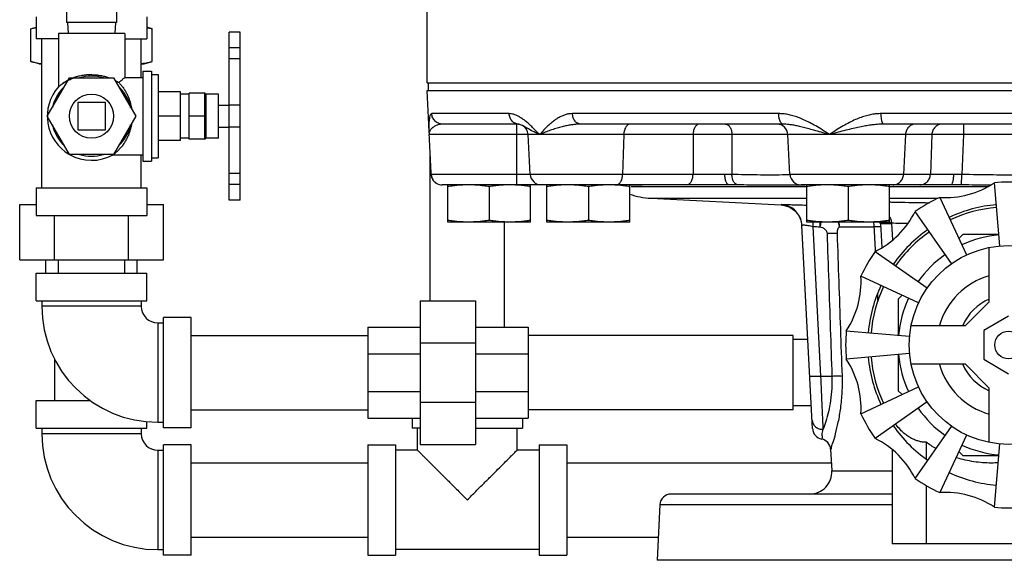
# Model space of a CAD drawing. Units: inches. Extents: x 0 to 34, y -1 to 27.2.
# Drawn here: x 18.3 to 21.1, y 8.3 to 9.8 of the extents above; entities that cross this region are included whole.
import ezdxf

# ---------------------------------------------------------------- set-up
doc = ezdxf.new("R2010")
doc.units = ezdxf.units.IN
doc.header["$LTSCALE"] = 1.87
doc.header["$MEASUREMENT"] = 0
doc.layers.get('0').update_dxf_attribs({"linetype": 'CONTINUOUS'})
for name, color, linetype in [('02___PRT_ALL_AXES', 7, 'CONTINUOUS'), ('09445-1', 7, 'CONTINUOUS'), ('09447', 7, 'CONTINUOUS')]:
    doc.layers.add(name, color=color, linetype=linetype)

msp = doc.modelspace()

# ---------------------------------------------------------------- linework, layer by layer
at = {"color": 7, "linetype": 'Continuous'}
for p, q in [((18.4533, 9.9537), (18.4533, 9.8389)), ((18.5939, 9.9537), (18.5939, 9.8389)), ((19.4723, 9.6684), (19.4723, 9.9434)), ((18.3674, 9.8551), (18.3674, 9.7926)), ((18.5939, 9.8389), (18.4533, 9.8389)), ((18.4561, 9.8389), (18.4578, 9.8076)), ((18.5911, 9.8389), (18.5895, 9.8076)), ((18.6799, 9.8551), (18.6799, 9.7926)), ((18.3522, 9.8213), (18.3674, 9.8254)), ((18.3522, 9.7284), (18.3522, 9.8213)), ((18.695, 9.8213), (18.6799, 9.8254)), ((18.695, 9.7284), (18.695, 9.8213)), ((18.9124, 9.3364), (18.9124, 9.8114)), ((18.9436, 9.8114), (18.9124, 9.8114)), ((18.9436, 9.3364), (18.9436, 9.8114)), ((18.4299, 9.7926), (18.3674, 9.7926)), ((18.383, 9.3707), (18.383, 9.7926)), ((18.6174, 9.7926), (18.6799, 9.7926)), ((18.6642, 9.6832), (18.6642, 9.7926)), ((18.9436, 9.7674), (18.9124, 9.7674)), ((18.3752, 9.7223), (18.3522, 9.7284)), ((18.3752, 9.7223), (18.383, 9.7223)), ((18.6642, 9.7223), (18.6721, 9.7223)), ((18.6721, 9.7223), (18.695, 9.7284)), ((18.9436, 9.7364), (18.9124, 9.7364)), ((18.3986, 9.5739), (18.4611, 9.6821)), ((18.4611, 9.6821), (18.5861, 9.6821)), ((18.5861, 9.6821), (18.6486, 9.5739)), ((18.7999, 9.5089), (18.7999, 9.6388)), ((18.8436, 9.6388), (18.7999, 9.6388)), ((18.8436, 9.5074), (18.8436, 9.6403)), ((19.4713, 9.6451), (19.4762, 9.5514)), ((18.4846, 9.6129), (18.4846, 9.5348)), ((18.5627, 9.6129), (18.4846, 9.6129)), ((18.5627, 9.5348), (18.5627, 9.6129)), ((18.9436, 9.6051), (18.9124, 9.6051)), ((19.7045, 9.581), (19.4855, 9.581)), ((20.4668, 9.581), (19.8835, 9.581)), ((21.4773, 9.581), (20.7564, 9.581)), ((18.4611, 9.4656), (18.3986, 9.5739)), ((18.6486, 9.5739), (18.5861, 9.4656)), ((18.8436, 9.5739), (18.7999, 9.5739)), ((19.4762, 9.5514), (19.4764, 9.5514)), ((19.7314, 9.5514), (19.5165, 9.5514)), ((19.7262, 9.3795), (19.7262, 9.5514)), ((20.4791, 9.5514), (19.907, 9.5514)), ((21.4705, 9.5514), (20.7633, 9.5514)), ((20.9888, 9.5514), (20.9888, 9.5218)), ((18.4846, 9.5348), (18.5627, 9.5348)), ((18.9436, 9.5426), (18.9124, 9.5426)), ((20.2245, 9.5218), (19.4787, 9.5218)), ((19.7422, 9.5475), (19.7421, 9.5475)), ((19.7642, 9.4091), (19.7583, 9.5218)), ((20.0287, 9.5218), (20.0253, 9.4091)), ((20.2245, 9.5218), (20.2245, 9.4091)), ((20.8997, 9.5218), (20.3345, 9.5218)), ((20.3345, 9.5218), (20.3345, 9.4087)), ((20.4986, 9.4091), (20.4927, 9.5218)), ((20.825, 9.5218), (20.8194, 9.4091)), ((20.8997, 9.5218), (20.8955, 9.4091)), ((20.9888, 9.5218), (20.9845, 9.4087)), ((21.2449, 9.5218), (20.9888, 9.5218)), ((18.8436, 9.5089), (18.7999, 9.5089)), ((19.4811, 9.0514), (19.4811, 9.4717)), ((18.5861, 9.4656), (18.4611, 9.4656)), ((18.6642, 9.3707), (18.6642, 9.4645)), ((18.9436, 9.4114), (18.9124, 9.4114)), ((20.2245, 9.4091), (19.4842, 9.4091)), ((20.8955, 9.4091), (20.4986, 9.4091)), ((20.984, 9.3793), (20.9845, 9.4087)), ((21.0923, 9.2066), (21.0767, 9.3856)), ((18.3674, 9.3707), (18.3674, 9.2926)), ((18.3674, 9.3707), (18.6799, 9.3707)), ((18.6799, 9.3707), (18.6799, 9.2926)), ((18.9436, 9.3801), (18.9124, 9.3801)), ((20.3261, 9.3795), (19.5149, 9.3795)), ((20.0495, 9.3748), (20.5458, 9.3748)), ((20.9541, 9.3795), (20.5298, 9.3795)), ((20.7802, 9.3748), (21.0572, 9.3748)), ((18.9436, 9.3364), (18.9124, 9.3364)), ((20.1049, 9.3418), (20.5458, 9.3418)), ((20.1049, 9.3418), (20.4735, 9.3225)), ((20.7802, 9.3418), (20.9175, 9.3418)), ((20.9221, 9.3441), (20.998, 9.1813)), ((18.3205, 9.1676), (18.3205, 9.3239)), ((18.3205, 9.3239), (18.3674, 9.3239)), ((18.6799, 9.3239), (18.7267, 9.3239)), ((18.7267, 9.1676), (18.7267, 9.3239)), ((20.4735, 9.3225), (20.4826, 9.3213)), ((20.9555, 9.1568), (20.8525, 9.304)), ((18.3674, 9.2926), (18.6799, 9.2926)), ((18.4186, 9.1676), (18.4186, 9.2926)), ((18.6286, 9.1676), (18.6286, 9.2926)), ((19.6911, 8.9772), (19.6911, 9.274)), ((20.5225, 9.2942), (20.5296, 9.2794)), ((20.5296, 9.2794), (20.5324, 9.2646)), ((20.5627, 8.6893), (20.5325, 9.2646)), ((20.5861, 8.8385), (20.5639, 9.2617)), ((20.6389, 9.2608), (20.7369, 9.2608)), ((20.7546, 9.2698), (20.7582, 9.2021)), ((20.7858, 9.2698), (20.7883, 9.2237)), ((20.9874, 9.2389), (20.9763, 9.2278)), ((21.0896, 9.2389), (20.9874, 9.2389)), ((20.7393, 9.1908), (20.8865, 9.0877)), ((21.0622, 9.0485), (21.0622, 9.2023)), ((18.3205, 9.1676), (18.7267, 9.1676)), ((18.3947, 9.1295), (18.3947, 9.1676)), ((18.4299, 9.1295), (18.4299, 9.1676)), ((18.6174, 9.1295), (18.6174, 9.1676)), ((18.6525, 9.1295), (18.6525, 9.1676)), ((20.9348, 9.1863), (20.9343, 9.1857)), ((20.7918, 9.1566), (20.7919, 9.1539)), ((18.3674, 9.0514), (18.3674, 9.1295)), ((18.3674, 9.1295), (18.6799, 9.1295)), ((18.6799, 9.0514), (18.6799, 9.1295)), ((20.862, 9.0453), (20.6991, 9.1212)), ((20.8575, 9.109), (20.8569, 9.1084)), ((18.3674, 9.0514), (18.6799, 9.0514)), ((18.383, 9.0514), (18.383, 9.0358)), ((18.6642, 9.0514), (18.6642, 9.0358)), ((19.4533, 9.0514), (19.6096, 9.0514)), ((19.4533, 9.0514), (19.4533, 8.6451)), ((19.6096, 9.0514), (19.6096, 8.6451)), ((20.8155, 9.0669), (20.8044, 9.0558)), ((20.8044, 9.0558), (20.8044, 8.9536)), ((20.9948, 8.9811), (21.0622, 9.0485)), ((18.6642, 9.0358), (18.383, 9.0358)), ((18.7267, 8.692), (18.7267, 9.0045)), ((18.8049, 9.0045), (18.7267, 9.0045)), ((18.8049, 8.692), (18.8049, 9.0045)), ((21.1169, 9.0076), (21.0465, 8.967)), ((18.7111, 8.9889), (18.7111, 8.7076)), ((18.7111, 8.9889), (18.7267, 8.9889)), ((19.3049, 8.9772), (19.4533, 8.9772)), ((19.3049, 8.9772), (19.3049, 8.7194)), ((19.6096, 8.9772), (19.758, 8.9772)), ((19.758, 8.9772), (19.758, 8.7194)), ((20.6577, 8.9666), (20.8367, 8.9509)), ((20.841, 8.9811), (20.9948, 8.9811)), ((21.0465, 8.967), (21.0465, 8.8858)), ((18.8049, 8.9533), (19.3049, 8.9533)), ((20.508, 8.9533), (19.758, 8.9533)), ((20.508, 8.7433), (20.508, 8.9533)), ((20.5494, 8.942), (20.508, 8.942)), ((19.4533, 8.9324), (19.6096, 8.9324)), ((18.4186, 8.8876), (18.4186, 8.7692)), ((19.3049, 8.9017), (19.4533, 8.9017)), ((19.6096, 8.9017), (19.758, 8.9017)), ((20.8367, 8.9019), (20.6577, 8.8862)), ((20.8044, 8.8992), (20.8044, 8.7969)), ((21.0465, 8.8858), (21.1169, 8.8452)), ((20.9948, 8.8717), (20.841, 8.8717)), ((21.0622, 8.8043), (20.9948, 8.8717)), ((20.5861, 8.8385), (20.6171, 8.8385)), ((20.6991, 8.7316), (20.862, 8.8075)), ((21.0622, 8.6505), (21.0622, 8.8043)), ((19.3049, 8.7949), (19.4533, 8.7949)), ((19.6096, 8.7949), (19.758, 8.7949)), ((20.8044, 8.7969), (20.8155, 8.7858)), ((18.3674, 8.691), (18.3674, 8.7692)), ((18.3674, 8.7692), (18.5203, 8.7692)), ((18.8049, 8.7433), (19.3049, 8.7433)), ((19.4533, 8.7641), (19.6096, 8.7641)), ((20.508, 8.7433), (19.758, 8.7433)), ((20.5593, 8.7545), (20.508, 8.7545)), ((20.8865, 8.7651), (20.7393, 8.662)), ((20.8569, 8.7444), (20.8575, 8.7438)), ((19.3049, 8.7194), (19.4533, 8.7194)), ((19.4299, 8.7194), (19.4299, 8.691)), ((19.6096, 8.7194), (19.758, 8.7194)), ((19.7424, 8.7194), (19.7424, 8.691)), ((18.3674, 8.691), (18.6799, 8.691)), ((18.383, 8.691), (18.383, 8.6754)), ((18.6642, 8.691), (18.6642, 8.6754)), ((18.6799, 8.691), (18.6799, 8.7095)), ((18.7111, 8.7076), (18.7267, 8.7076)), ((18.8049, 8.692), (18.7267, 8.692)), ((19.4533, 8.691), (19.4299, 8.691)), ((19.4455, 8.6285), (19.4455, 8.691)), ((19.6096, 8.691), (19.7424, 8.691)), ((19.7267, 8.6285), (19.7267, 8.691)), ((20.8525, 8.5488), (20.9555, 8.696)), ((18.6642, 8.6754), (18.383, 8.6754)), ((20.998, 8.6715), (20.9221, 8.5086)), ((20.9343, 8.667), (20.9348, 8.6665)), ((18.8049, 8.6442), (18.7267, 8.6442)), ((18.7267, 8.3317), (18.7267, 8.6442)), ((18.8049, 8.3317), (18.8049, 8.6442)), ((19.3049, 8.6442), (19.383, 8.6442)), ((19.3049, 8.6442), (19.3049, 8.3317)), ((19.383, 8.6442), (19.383, 8.3317)), ((19.4533, 8.6451), (19.6096, 8.6451)), ((19.7892, 8.6442), (19.8674, 8.6442)), ((19.7892, 8.6442), (19.7892, 8.3317)), ((19.8674, 8.6442), (19.8674, 8.3317)), ((20.6135, 8.6312), (20.6167, 8.5703)), ((20.8837, 8.6509), (20.8837, 8.6037)), ((21.0767, 8.4672), (21.0923, 8.6462)), ((18.7111, 8.6285), (18.7267, 8.6285)), ((18.7111, 8.6285), (18.7111, 8.3473)), ((19.4455, 8.6285), (19.383, 8.6285)), ((19.7892, 8.6285), (19.7267, 8.6285)), ((20.7871, 8.6301), (20.7871, 8.3639)), ((20.9763, 8.625), (20.9874, 8.6139)), ((20.9874, 8.6139), (21.0896, 8.6139)), ((18.8049, 8.5929), (19.3049, 8.5929)), ((19.8674, 8.5929), (20.6155, 8.5929)), ((20.6167, 8.5703), (20.7871, 8.5703)), ((20.8837, 8.5289), (20.8837, 8.3639)), ((20.7871, 8.5045), (20.1621, 8.5045)), ((20.1309, 8.4749), (20.1227, 8.317)), ((20.1309, 8.4749), (20.7871, 8.4749)), ((18.8049, 8.3829), (19.3049, 8.3829)), ((19.8674, 8.3829), (20.1261, 8.3829)), ((21.4466, 8.3639), (20.7871, 8.3639)), ((18.7111, 8.3473), (18.7267, 8.3473)), ((18.8049, 8.3317), (18.7267, 8.3317)), ((19.3049, 8.3317), (19.383, 8.3317)), ((19.7892, 8.3473), (19.383, 8.3473)), ((19.7892, 8.3317), (19.8674, 8.3317))]:
    msp.add_line(p, q, dxfattribs=at)
for points in [[(19.7313, 9.5514), (19.7335, 9.5511), (19.7407, 9.5483), (19.7422, 9.5475)], [(20.4826, 9.3213), (20.4982, 9.3159), (20.5118, 9.3067), (20.5225, 9.2942)]]:
    msp.add_lwpolyline(points, dxfattribs=at)
for radius in [0.2812, 0.0391]:
    msp.add_circle((21.1169, 8.9264), radius, dxfattribs=at)
for centre, radius, start, end in [((18.5236, 9.5739), 0.1134, 72.5998, 107.4002), ((18.5236, 9.5739), 0.1134, 132.5998, 167.4002), ((18.5236, 9.5739), 0.1134, 12.5998, 47.4002), ((20.4615, 9.5201), 0.0312, 3, 90), ((18.5236, 9.5739), 0.1134, 192.5998, 227.4002), ((18.5236, 9.5739), 0.1134, 312.5998, 347.4002), ((19.7271, 9.5201), 0.0312, 3, 61.2095), ((18.5236, 9.5739), 0.1134, 252.5998, 287.4002), ((19.5149, 9.4108), 0.0312, 241.1937, 270), ((19.7954, 9.4108), 0.0312, 183.0001, 270), ((20.5298, 9.4108), 0.0312, 183, 270), ((20.9381, 9.5936), 0.25, 266.3272, 303.6728), ((21.1169, 8.9264), 0.4609, 85, 95), ((20.1163, 9.5602), 0.2188, 251.1345, 267), ((21.1169, 8.9264), 0.4609, 115, 125), ((20.6284, 9.4148), 0.25, 296.3272, 333.6728), ((21.1169, 8.9264), 0.3984, 95, 115), ((21.1169, 8.9264), 0.3984, 125, 145), ((21.1169, 8.9264), 0.3125, 95, 115), ((21.1169, 8.9264), 0.4609, 145, 155), ((21.1169, 8.9264), 0.3125, 125, 145), ((20.4496, 9.1052), 0.25, 326.3272, 3.6728), ((21.1169, 8.9264), 0.2031, 105.6657, 164.3041), ((21.1169, 8.9264), 0.3984, 155, 175), ((21.1169, 8.9264), 0.3125, 155, 175), ((18.7111, 9.0358), 0.3281, 180, 270), ((18.7111, 9.0358), 0.0469, 180, 270), ((21.1169, 8.9264), 0.4609, 175, 185), ((20.4496, 8.7476), 0.25, 356.3272, 33.6728), ((21.1169, 8.9264), 0.3984, 185, 205), ((21.1169, 8.9264), 0.3125, 185, 205), ((21.1169, 8.9264), 0.2031, 195.6957, 254.3351), ((21.1169, 8.9264), 0.3125, 215, 235), ((21.1169, 8.9264), 0.4609, 205, 215), ((20.5939, 8.6909), 0.0312, 183, 259.2974), ((21.1169, 8.9264), 0.3984, 215, 235), ((18.7111, 8.6754), 0.3281, 180, 270), ((18.7111, 8.6754), 0.0469, 180, 270), ((20.5823, 8.6295), 0.0312, 3, 79.2974), ((20.6284, 8.4379), 0.25, 26.3272, 63.6728), ((21.1169, 8.9264), 0.3125, 245, 265), ((20.5543, 8.567), 0.0625, 270, 3), ((21.1169, 8.9264), 0.4609, 235, 245), ((21.1169, 8.9264), 0.3984, 245, 265), ((20.1621, 8.4733), 0.0312, 90, 177), ((20.9381, 8.2592), 0.25, 56.3272, 93.6728), ((21.1169, 8.9264), 0.4609, 265, 275)]:
    msp.add_arc(centre, radius, start, end, dxfattribs=at)
for points, start_tangent, end_tangent in [([(18.3522, 9.8213), (18.362, 9.8237), (18.3674, 9.8248)], (0.965926, 0.258819), (0.98288, 0.184246)), ([(18.6799, 9.8248), (18.6853, 9.8237), (18.695, 9.8213)], (0.98288, -0.184245), (0.965926, -0.258819)), ([(18.3522, 9.7284), (18.361, 9.7263), (18.3695, 9.7246), (18.378, 9.7233), (18.383, 9.7228)], (0.965926, -0.258819), (0.996314, -0.085782)), ([(18.6643, 9.7228), (18.6692, 9.7233), (18.6719, 9.7237)], (0.996314, 0.085782), (0.990694, 0.136109)), ([(18.6719, 9.7237), (18.6777, 9.7246), (18.6862, 9.7263), (18.695, 9.7284)], (0.990694, 0.136109), (0.965926, 0.258819)), ([(19.4855, 9.581), (19.4821, 9.5783), (19.4797, 9.5712), (19.4782, 9.5617), (19.4775, 9.5514)], (-0.999999, -0.001551), (-0.041894, -0.999122)), ([(19.5165, 9.5514), (19.505, 9.5536), (19.4952, 9.56), (19.4884, 9.5696), (19.4855, 9.581)], (-1, 0), (-0.051993, 0.998647)), ([(19.7313, 9.5514), (19.7214, 9.5536), (19.7129, 9.56), (19.707, 9.5696), (19.7045, 9.581)], (-0.999999, 0.001714), (-0.045027, 0.998986)), ([(19.7908, 9.5218), (19.779, 9.5337), (19.7682, 9.5444), (19.7581, 9.5536), (19.7487, 9.5614), (19.74, 9.5677), (19.7318, 9.5728), (19.7241, 9.5765), (19.717, 9.5791), (19.7105, 9.5805), (19.7045, 9.581)], (-0.699807, 0.714332), (-1, 0.000016)), ([(19.8835, 9.581), (19.8748, 9.5804), (19.8655, 9.5785), (19.8559, 9.5752), (19.8459, 9.5703), (19.8357, 9.564), (19.8251, 9.5559), (19.8141, 9.5462), (19.8028, 9.5348), (19.7908, 9.5218)], (-1, -0.000017), (-0.666817, -0.745222)), ([(19.907, 9.5514), (19.8983, 9.5536), (19.8908, 9.56), (19.8857, 9.5696), (19.8835, 9.581)], (-1, 0), (-0.039329, 0.999226)), ([(20.6104, 9.5218), (20.5902, 9.5347), (20.5714, 9.5462), (20.5538, 9.5559), (20.5371, 9.5639), (20.5214, 9.5703), (20.5065, 9.5751), (20.4924, 9.5785), (20.4791, 9.5804), (20.4668, 9.581)], (-0.837504, 0.546431), (-1, 0.000012)), ([(20.4791, 9.5514), (20.4745, 9.5536), (20.4706, 9.56), (20.4679, 9.5696), (20.4668, 9.581)], (-1, 0), (-0.020742, 0.999785)), ([(20.7564, 9.581), (20.7434, 9.5804), (20.7294, 9.5785), (20.7147, 9.5752), (20.6994, 9.5703), (20.6834, 9.564), (20.6666, 9.5559), (20.6489, 9.5462), (20.6302, 9.5348), (20.6104, 9.5218)], (-1, -0.000012), (-0.832095, -0.554634)), ([(20.7633, 9.5514), (20.7607, 9.5536), (20.7585, 9.56), (20.757, 9.5696), (20.7564, 9.581)], (-1, 0), (-0.011503, 0.999934)), ([(19.4764, 9.5514), (19.4769, 9.542), (19.4774, 9.5326)], (0.051606, -0.998668), (0.051635, -0.998666)), ([(19.4775, 9.5514), (19.4773, 9.5419), (19.4774, 9.5326)], (-0.041856, -0.999124), (0.023572, -0.999722)), ([(19.5165, 9.5514), (19.5057, 9.55), (19.496, 9.5465), (19.4885, 9.5417), (19.4831, 9.5366)], (-1, 0.000067), (-0.63567, -0.771961)), ([(19.907, 9.5514), (19.8977, 9.5511), (19.8874, 9.5501), (19.8762, 9.5485), (19.864, 9.5461), (19.8508, 9.5429), (19.8366, 9.5389), (19.8217, 9.534), (19.8062, 9.5283), (19.7908, 9.5218)], (-1, -0.000005), (-0.911105, -0.412175)), ([(20.0471, 9.5514), (20.0403, 9.5492), (20.0344, 9.5428), (20.0304, 9.5332), (20.0287, 9.5218)], (-1, 0), (-0.03079, -0.999526)), ([(20.2428, 9.5514), (20.236, 9.5492), (20.2302, 9.5428), (20.2261, 9.5332), (20.2245, 9.5218)], (-1, 0), (-0.03079, -0.999526)), ([(20.3162, 9.5514), (20.323, 9.5492), (20.3288, 9.5428), (20.3329, 9.5332), (20.3345, 9.5218)], (1, 0), (0.03079, -0.999526)), ([(20.6104, 9.5218), (20.5868, 9.5283), (20.5662, 9.534), (20.5482, 9.5388), (20.5326, 9.5429), (20.5191, 9.5461), (20.5072, 9.5485), (20.4967, 9.5501), (20.4873, 9.5511), (20.4791, 9.5514)], (-0.964671, 0.263457), (-1, 0.000006)), ([(20.7633, 9.5514), (20.7524, 9.5511), (20.7403, 9.5501), (20.7269, 9.5485), (20.712, 9.5461), (20.6955, 9.5429), (20.6771, 9.5389), (20.6568, 9.534), (20.6344, 9.5283), (20.6104, 9.5218)], (-1, -0.000004), (-0.964071, -0.265646)), ([(20.8547, 9.5514), (20.8436, 9.5492), (20.8342, 9.5428), (20.8277, 9.5332), (20.825, 9.5218)], (-1, 0), (-0.049781, -0.99876)), ([(20.9294, 9.5514), (20.9184, 9.5492), (20.909, 9.5428), (20.9024, 9.5332), (20.8997, 9.5218)], (-1, 0), (-0.049781, -0.99876)), ([(19.4774, 9.5326), (19.4776, 9.5295), (19.4781, 9.5265)], (0.051635, -0.998666), (0.187631, -0.98224)), ([(19.4791, 9.5298), (19.4781, 9.5265)], (-0.360522, -0.932751), (-0.19596, -0.980612)), ([(19.4781, 9.5265), (19.4785, 9.5241), (19.4787, 9.5218)], (0.187631, -0.98224), (0.048402, -0.998828)), ([(19.4842, 9.4091), (19.4824, 9.4465), (19.4805, 9.4841), (19.4787, 9.5218)], (-0.049269, 0.998786), (-0.048402, 0.998828)), ([(19.4831, 9.5366), (19.4807, 9.5332), (19.4791, 9.5298)], (-0.635624, -0.771999), (-0.360522, -0.932751)), ([(19.7652, 9.5342), (19.759, 9.5377), (19.7523, 9.5416), (19.747, 9.5447), (19.7426, 9.5473), (19.7422, 9.5475)], (-0.879232, 0.476394), (-0.875715, 0.482827)), ([(19.7908, 9.5218), (19.7778, 9.5278), (19.7673, 9.5331), (19.7652, 9.5342)], (-0.916763, 0.399431), (-0.879232, 0.476394)), ([(20.3345, 9.5218), (20.3262, 9.5219), (20.3162, 9.522), (20.3047, 9.5221), (20.2921, 9.5221), (20.2789, 9.5222), (20.2659, 9.5221), (20.2534, 9.5221), (20.2422, 9.522), (20.2324, 9.5219), (20.2245, 9.5218)], (-0.999878, 0.01562), (-0.999878, -0.015623)), ([(20.9888, 9.5218), (20.9788, 9.5219), (20.9679, 9.522), (20.9562, 9.5221), (20.9445, 9.5221), (20.9333, 9.5222), (20.9233, 9.5221), (20.9148, 9.5221), (20.9081, 9.522), (20.9031, 9.5219), (20.8997, 9.5218)], (-0.99992, 0.012643), (-0.999167, -0.04081)), ([(19.4842, 9.4091), (19.4855, 9.4014), (19.4886, 9.3943), (19.4914, 9.3903)], (0.049269, -0.998786), (0.641691, -0.766963)), ([(19.4855, 9.4014), (19.4842, 9.4091)], (-0.283498, 0.958973), (-0.049269, 0.998786)), ([(19.4867, 9.3981), (19.4855, 9.4014)], (-0.38882, 0.921314), (-0.283498, 0.958973)), ([(19.4886, 9.3943), (19.4867, 9.3981)], (-0.511021, 0.859568), (-0.38882, 0.921314)), ([(19.4914, 9.3903), (19.4886, 9.3943)], (-0.641691, 0.766963), (-0.511021, 0.859568)), ([(19.4914, 9.3903), (19.4935, 9.3881)], (0.641691, -0.766963), (0.71619, -0.697906)), ([(19.4935, 9.3881), (19.4914, 9.3903)], (-0.716185, 0.69791), (-0.641691, 0.766963)), ([(19.4935, 9.3881), (19.4998, 9.3834)], (0.71619, -0.697906), (0.876254, -0.48185)), ([(19.4998, 9.3834), (19.4935, 9.3881)], (-0.876254, 0.48185), (-0.716185, 0.69791)), ([(20.0069, 9.3795), (20.0137, 9.3817), (20.0196, 9.3881), (20.0236, 9.3977), (20.0253, 9.4091)], (1, 0), (0.03079, 0.999526)), ([(20.2061, 9.3795), (20.2129, 9.3817), (20.2188, 9.3881), (20.2228, 9.3977), (20.2245, 9.4091)], (1, 0), (0.03079, 0.999526)), ([(20.3144, 9.4089), (20.2963, 9.4088), (20.2776, 9.4087), (20.2589, 9.4088), (20.241, 9.4089), (20.2245, 9.4091)], (-0.999963, -0.008655), (-0.999878, 0.015624)), ([(20.3345, 9.4087), (20.3253, 9.4088), (20.3144, 9.4089)], (-0.999964, 0.008489), (-0.999961, -0.008818)), ([(20.3261, 9.3795), (20.3218, 9.3817), (20.3181, 9.388), (20.3155, 9.3975), (20.3144, 9.4089)], (-1, -0.000017), (-0.022431, 0.999748)), ([(20.4986, 9.4077), (20.4773, 9.4074), (20.4059, 9.4074), (20.3345, 9.4087)], (-0.999847, -0.017474), (-0.999838, 0.01798)), ([(20.3503, 9.3793), (20.3442, 9.3825), (20.3392, 9.389), (20.3358, 9.3981), (20.3345, 9.4087)], (-0.978503, 0.206232), (-0.018858, 0.999822)), ([(20.7897, 9.3795), (20.8007, 9.3817), (20.8101, 9.3881), (20.8167, 9.3977), (20.8194, 9.4091)], (1, 0), (0.049781, 0.99876)), ([(20.8658, 9.3795), (20.8768, 9.3817), (20.8862, 9.3881), (20.8928, 9.3977), (20.8955, 9.4091)], (1, 0), (0.049781, 0.99876)), ([(20.9617, 9.4089), (20.944, 9.4088), (20.9279, 9.4087), (20.9141, 9.4088), (20.9032, 9.4089), (20.8955, 9.4091)], (-0.999966, -0.008275), (-0.999162, 0.040929)), ([(20.9541, 9.3795), (20.9569, 9.3817), (20.9593, 9.388), (20.961, 9.3975), (20.9617, 9.4089)], (1, -0.000025), (0.014616, 0.999893)), ([(20.9845, 9.4087), (20.9728, 9.4088), (20.9617, 9.4089)], (-0.999976, 0.006907), (-0.999962, -0.00877)), ([(21.2492, 9.4087), (21.1609, 9.4074), (21.0727, 9.4074), (20.9845, 9.4087)], (-0.999894, -0.01453), (-0.999894, 0.014555)), ([(20.0497, 9.3785), (20.0458, 9.3785)], (-0.999994, -0.003454), (-0.999999, 0.001233)), ([(20.0914, 9.3793), (20.0696, 9.3788), (20.0497, 9.3785)], (-0.999797, -0.02015), (-0.999994, -0.003454)), ([(20.3503, 9.3793), (20.3389, 9.3794), (20.3261, 9.3795)], (-0.999955, 0.009458), (-1, -0.000005)), ([(20.5298, 9.3789), (20.4916, 9.3786), (20.4197, 9.3786), (20.3503, 9.3793)], (-0.999955, -0.009482), (-0.999956, 0.009433)), ([(20.5303, 9.3789), (20.5298, 9.3789)], (-0.999955, -0.0095), (-0.999955, -0.009482)), ([(20.5363, 9.379), (20.5303, 9.3789)], (-0.999954, -0.009633), (-0.999955, -0.0095)), ([(20.5458, 9.3791), (20.5363, 9.379)], (-0.999954, -0.009607), (-0.999954, -0.009633)), ([(20.984, 9.3793), (20.9686, 9.3794), (20.9541, 9.3795)], (-0.999972, 0.007423), (-1, 0.000005)), ([(21.0643, 9.3787), (20.984, 9.3793)], (-0.999984, 0.005639), (-0.999973, 0.007306)), ([(20.7802, 9.3311), (20.7911, 9.3308), (20.8777, 9.3292), (20.8929, 9.3289)], (0.999758, -0.021978), (0.999881, -0.0154)), ([(20.4733, 9.3237), (20.4742, 9.3239), (20.4775, 9.3239), (20.4837, 9.3239), (20.4934, 9.3237), (20.5069, 9.3233), (20.5241, 9.3227), (20.5446, 9.3219), (20.5458, 9.3218)], (-0.140943, 0.990018), (0.999097, -0.042496)), ([(20.5325, 9.2646), (20.5289, 9.2825), (20.5203, 9.2986), (20.5073, 9.3115), (20.4912, 9.3202), (20.4733, 9.3237)], (-0.052336, 0.99863), (-0.998727, 0.050437)), ([(20.4735, 9.3225), (20.4734, 9.3226), (20.4734, 9.323), (20.4733, 9.3237)], (-0.147043, 0.98913), (-0.140429, 0.990091)), ([(20.5639, 9.2617), (20.5645, 9.274)], (0.047166, 0.998887), (0.047687, 0.998862)), ([(20.5867, 9.2742), (20.586, 9.2725), (20.5833, 9.2608)], (-0.402611, -0.915371), (-0.280624, -0.959818)), ([(20.5833, 9.2608), (20.5839, 9.274)], (0.046826, 0.998903), (0.047463, 0.998873)), ([(20.6389, 9.2608), (20.6361, 9.2725), (20.6354, 9.2742)], (-0.069271, 0.997598), (-0.438768, 0.8986)), ([(20.6389, 9.2608), (20.637, 9.2742)], (-0.046647, 0.998911), (-0.238408, 0.971165)), ([(20.7369, 9.2608), (20.7354, 9.2741)], (-0.037099, 0.999312), (-0.191285, 0.981535)), ([(20.7537, 9.271), (20.7529, 9.2742)], (-0.214914, 0.976633), (-0.266201, 0.963918)), ([(20.7543, 9.2741), (20.7546, 9.2711)], (0.119006, -0.992894), (0.072948, -0.997336)), ([(20.7637, 9.2706), (20.757, 9.2707), (20.7546, 9.271)], (-0.998669, 0.051578), (-0.318933, 0.947777)), ([(20.7546, 9.2711), (20.7546, 9.2705), (20.7546, 9.2698)], (0.072934, -0.997337), (0.052336, -0.99863)), ([(20.7546, 9.271), (20.7546, 9.2711)], (-0.318932, 0.947777), (-0.090358, 0.995909)), ([(20.7857, 9.2718), (20.7738, 9.271), (20.7637, 9.2706)], (-0.997348, -0.072777), (-0.998669, 0.051578)), ([(20.7802, 9.2886), (20.7812, 9.2867), (20.7834, 9.2815), (20.7849, 9.2765), (20.7857, 9.2718)], (0.476018, -0.879435), (0.119517, -0.992832)), ([(20.7857, 9.2718), (20.8326, 9.2708)], (0.999768, -0.021533), (0.999821, -0.018911)), ([(20.7857, 9.2718), (20.7858, 9.2708), (20.7858, 9.2698)], (0.072978, -0.997334), (0.052336, -0.99863)), ([(20.5325, 9.2646), (20.5328, 9.2652), (20.5339, 9.2656), (20.536, 9.2659)], (-0.052373, 0.998628), (0.998423, 0.056144)), ([(20.536, 9.2659), (20.5392, 9.2659), (20.5437, 9.2655), (20.5495, 9.2647), (20.5564, 9.2634), (20.5639, 9.2617)], (0.998423, 0.056144), (0.971905, -0.235372)), ([(20.5639, 9.2617), (20.5737, 9.2613), (20.5833, 9.2608)], (0.998893, -0.047038), (0.998909, -0.046709)), ([(20.5833, 9.2608), (20.5904, 9.2588), (20.5938, 9.2569), (20.5968, 9.2545), (20.5995, 9.2517), (20.6015, 9.2485), (20.6029, 9.2452), (20.6034, 9.2416)], (0.995657, -0.093093), (0.033351, -0.999444)), ([(20.6389, 9.2608), (20.6374, 9.2602), (20.6367, 9.2596), (20.636, 9.2588), (20.6348, 9.2569), (20.6337, 9.2545), (20.6328, 9.2516), (20.6321, 9.2485), (20.6318, 9.2451), (20.6317, 9.2417)], (-0.987778, -0.155867), (0.034157, -0.999416)), ([(20.7551, 9.2608), (20.753, 9.2611), (20.7468, 9.2611), (20.7369, 9.2608)], (-0.052336, 0.99863), (-0.999531, -0.030613)), ([(20.7404, 9.1915), (20.7369, 9.2608)], (-0.05073, 0.998712), (-0.050749, 0.998711)), ([(20.754, 9.2697), (20.7537, 9.271)], (-0.194595, 0.980884), (-0.214914, 0.976633)), ([(20.7858, 9.2698), (20.7739, 9.2693), (20.7638, 9.2691), (20.757, 9.2693), (20.7546, 9.2698)], (-0.998637, -0.052193), (-0.052336, 0.99863)), ([(20.6317, 9.2417), (20.6296, 9.2418), (20.6269, 9.2419), (20.6237, 9.242), (20.6202, 9.242), (20.6122, 9.2419), (20.6078, 9.2418), (20.6034, 9.2416)], (-0.997248, 0.074138), (-0.999387, -0.035002)), ([(20.6034, 9.2416), (20.608, 9.1063), (20.6125, 8.9719), (20.6171, 8.8385)], (0.033359, -0.999443), (0.034268, -0.999413)), ([(20.6317, 9.2417), (20.6364, 9.1063), (20.641, 8.9719), (20.6457, 8.8385)], (0.034135, -0.999417), (0.035052, -0.999385)), ([(20.7476, 9.0498), (20.7465, 9.0715)], (-0.050689, 0.998714), (-0.050695, 0.998714)), ([(20.5549, 8.8385), (20.5573, 8.838), (20.564, 8.8378), (20.5742, 8.838), (20.5861, 8.8385)], (0.052336, -0.99863), (0.998637, 0.052193)), ([(20.5927, 8.6877), (20.5918, 8.7069), (20.5909, 8.7275), (20.59, 8.7483), (20.5891, 8.7685), (20.5883, 8.7875), (20.5875, 8.8055), (20.5868, 8.8223), (20.5861, 8.8385)], (-0.043626, 0.999048), (-0.043632, 0.999048)), ([(20.6171, 8.8385), (20.6168, 8.8033), (20.6133, 8.769), (20.6073, 8.7374), (20.5999, 8.7098), (20.5927, 8.6877)], (0.039677, -0.999213), (-0.334141, -0.942523)), ([(20.6457, 8.8385), (20.6453, 8.7925), (20.6411, 8.748), (20.6343, 8.7079), (20.6265, 8.6746), (20.6196, 8.6502), (20.615, 8.6358), (20.6135, 8.6312)], (0.034797, -0.999394), (-0.958836, 0.283961)), ([(20.6171, 8.8385), (20.6288, 8.8387), (20.6388, 8.8387), (20.6457, 8.8385)], (0.999416, 0.034173), (0.996402, -0.084754)), ([(20.5615, 8.7128), (20.5642, 8.703), (20.5711, 8.6948), (20.581, 8.6894), (20.5927, 8.6877)], (0.05232, -0.99863), (0.999903, 0.013963)), ([(20.5883, 8.6613), (20.5898, 8.6701), (20.5927, 8.6877)], (0.985573, -0.169253), (0.150424, 0.988622)), ([(20.8837, 8.6509), (20.8732, 8.6518), (20.8628, 8.654), (20.8525, 8.6574), (20.8422, 8.6622), (20.832, 8.6684), (20.8217, 8.6763), (20.8108, 8.6865), (20.7993, 8.6997), (20.7971, 8.7025)], (-0.999611, 0.027875), (-0.604303, 0.796754)), ([(20.9117, 8.6332), (20.8837, 8.6509)], (-0.871721, 0.490003), (-0.81691, 0.576765)), ([(19.4455, 8.6285), (19.4465, 8.6276), (19.4494, 8.6246), (19.4544, 8.6196), (19.4617, 8.6123), (19.4715, 8.6026), (19.4839, 8.5901), (19.4993, 8.5747), (19.5177, 8.5563), (19.5388, 8.5353), (19.5618, 8.5122), (19.5861, 8.4879)], (-1, 0), (0.710324, -0.703874)), ([(19.5861, 8.4879), (19.6104, 8.5122), (19.6335, 8.5353), (19.6545, 8.5563), (19.6729, 8.5747), (19.6883, 8.5901), (19.7008, 8.6026), (19.7105, 8.6123), (19.7178, 8.6196), (19.7228, 8.6246), (19.7258, 8.6276), (19.7267, 8.6285)], (0.710326, 0.703873), (-1, 0)), ([(21.0878, 8.593), (21.0676, 8.5923), (21.0185, 8.5961), (20.9708, 8.6074), (20.9685, 8.6082)], (-0.99796, -0.063847), (-0.950019, 0.312193))]:
    msp.add_spline(points, degree=3, dxfattribs=dict(at, start_tangent=start_tangent, end_tangent=end_tangent))
at = {"layer": '02___PRT_ALL_AXES', "color": 7, "linetype": 'Continuous'}
for p, q in [((18.4299, 9.8076), (18.4299, 9.6567)), ((18.6174, 9.8076), (18.4299, 9.8076)), ((18.6174, 9.8076), (18.6174, 9.6832)), ((18.6686, 9.7014), (18.6686, 9.4464)), ((18.6686, 9.7014), (18.6936, 9.7014)), ((18.6936, 9.7014), (18.6936, 9.4464)), ((18.6936, 9.6915), (18.7124, 9.6915)), ((18.7124, 9.6915), (18.7124, 9.4562)), ((18.6174, 9.6832), (18.6686, 9.6832)), ((19.4762, 9.6451), (19.4762, 9.6684)), ((18.7749, 9.6426), (18.7124, 9.6426)), ((18.7749, 9.5051), (18.7749, 9.6426)), ((18.7999, 9.6364), (18.7749, 9.6364)), ((18.8475, 9.5114), (18.8475, 9.6364)), ((18.8824, 9.6364), (18.8475, 9.6364)), ((18.8824, 9.5114), (18.8824, 9.6363)), ((18.8824, 9.6051), (18.9124, 9.6051)), ((18.7749, 9.5739), (18.7124, 9.5739)), ((18.8824, 9.5426), (18.9124, 9.5426)), ((18.7749, 9.5051), (18.7124, 9.5051)), ((18.7999, 9.5114), (18.7749, 9.5114)), ((18.8824, 9.5114), (18.8475, 9.5114)), ((18.5844, 9.4645), (18.6686, 9.4645)), ((18.6686, 9.4464), (18.6936, 9.4464)), ((18.6936, 9.4562), (18.7124, 9.4562)), ((19.5309, 9.274), (19.5309, 9.3795)), ((19.6481, 9.3747), (19.6481, 9.2789)), ((19.7653, 9.274), (19.7653, 9.3795)), ((19.8114, 9.274), (19.8114, 9.3795)), ((19.9286, 9.3747), (19.9286, 9.2789)), ((20.0458, 9.274), (20.0458, 9.3795)), ((20.5458, 9.274), (20.5458, 9.3795)), ((20.663, 9.3747), (20.663, 9.2789)), ((20.7802, 9.274), (20.7802, 9.3795)), ((19.7653, 9.274), (19.5309, 9.274)), ((20.0458, 9.274), (19.8114, 9.274)), ((20.7802, 9.274), (20.5458, 9.274))]:
    msp.add_line(p, q, dxfattribs=at)
msp.add_circle((18.5236, 9.5739), 0.0625, dxfattribs=at)
for centre, radius, start, end in [((18.5236, 9.5739), 0.125, 138.591, 240.002), ((18.8475, 9.6403), 0.00391, 180, 270), ((18.8475, 9.5074), 0.00391, 90, 180), ((18.5236, 9.5739), 0.125, 240.1686, 299.0848), ((21.1169, 8.9264), 0.3906, 94.9994, 114.9972), ((21.1169, 8.9264), 0.3906, 125.0387, 144.9959), ((21.1169, 8.9264), 0.3906, 154.9963, 174.9989), ((21.1169, 8.9264), 0.1406, 112.9287, 156.9849), ((21.1169, 8.9264), 0.3906, 185.0011, 205.003), ((21.1169, 8.9264), 0.1406, 203.0151, 247.0713)]:
    msp.add_arc(centre, radius, start, end, dxfattribs=at)
for points, start_tangent, end_tangent in [([(18.5236, 9.6913), (18.5097, 9.6907), (18.4963, 9.6888), (18.4836, 9.6858), (18.4715, 9.6817), (18.4601, 9.6768), (18.4501, 9.6713), (18.4418, 9.6659), (18.4357, 9.6614), (18.4319, 9.6583), (18.4301, 9.6567), (18.4318, 9.6583), (18.4356, 9.6614), (18.4417, 9.6659), (18.45, 9.6713), (18.46, 9.6767), (18.4714, 9.6817), (18.4726, 9.6822)], (-1, 0), (0.936671, 0.350211)), ([(18.5236, 9.6913), (18.5363, 9.6908), (18.5486, 9.6892), (18.5603, 9.6867), (18.5716, 9.6833), (18.5745, 9.6822)], (1, 0), (0.936861, -0.349702)), ([(18.4301, 9.6567), (18.4318, 9.6583), (18.4356, 9.6614), (18.4417, 9.6659), (18.45, 9.6713), (18.4571, 9.6752)], (-0.664242, 0.747517), (0.886786, 0.46218)), ([(18.5901, 9.6753), (18.592, 9.6743), (18.6006, 9.6692)], (0.887308, -0.461177), (0.843068, -0.537806)), ([(18.6006, 9.6692), (18.6073, 9.6747), (18.6122, 9.6788), (18.6155, 9.6816), (18.6172, 9.683)], (0.778237, 0.62797), (-0.653451, 0.756968)), ([(18.6006, 9.6692), (18.6072, 9.6619), (18.6137, 9.6535), (18.6195, 9.6444), (18.6243, 9.6354), (18.6281, 9.6269), (18.6311, 9.6187), (18.6336, 9.6104), (18.6356, 9.6017), (18.6369, 9.5943)], (0.699832, -0.714307), (0.14277, -0.989756)), ([(18.6369, 9.5535), (18.6353, 9.5443), (18.633, 9.5352), (18.6303, 9.5265), (18.6268, 9.5177), (18.6223, 9.5084), (18.6167, 9.4987), (18.61, 9.4893), (18.603, 9.481), (18.5962, 9.4742), (18.5904, 9.4692), (18.5865, 9.4661)], (-0.142256, -0.98983), (-0.803332, -0.595531)), ([(18.5844, 9.4647), (18.5843, 9.4646), (18.5842, 9.4645)], (-0.816388, -0.577504), (-0.559577, 0.828778)), ([(18.5857, 9.4656), (18.5844, 9.4647)], (-0.808377, -0.588665), (-0.816388, -0.577504)), ([(19.5895, 9.3795), (19.5749, 9.3792), (19.5604, 9.3783), (19.5459, 9.3767), (19.5309, 9.3747)], (-1, 0), (-0.988244, -0.152882)), ([(19.6481, 9.3747), (19.6331, 9.3767), (19.6186, 9.3783), (19.6041, 9.3792), (19.5895, 9.3795)], (-0.988244, 0.152882), (-1, 0)), ([(19.7067, 9.3795), (19.6921, 9.3792), (19.6776, 9.3783), (19.6631, 9.3767), (19.6481, 9.3747)], (-1, 0), (-0.988244, -0.152882)), ([(19.7213, 9.3792), (19.7067, 9.3795)], (-0.999036, 0.043903), (-1, 0)), ([(19.7262, 9.3789), (19.7213, 9.3792)], (-0.9983, 0.058278), (-0.999036, 0.043903)), ([(19.7653, 9.3747), (19.7503, 9.3767), (19.7358, 9.3783), (19.7262, 9.3789)], (-0.988244, 0.152882), (-0.9983, 0.058278)), ([(19.87, 9.3795), (19.8554, 9.3792), (19.8409, 9.3783), (19.8264, 9.3767), (19.8114, 9.3747)], (-1, 0), (-0.988244, -0.152882)), ([(19.9286, 9.3747), (19.9136, 9.3767), (19.8991, 9.3783), (19.8846, 9.3792), (19.87, 9.3795)], (-0.988244, 0.152882), (-1, 0)), ([(19.9872, 9.3795), (19.9726, 9.3792), (19.9581, 9.3783), (19.9436, 9.3767), (19.9286, 9.3747)], (-1, 0), (-0.988244, -0.152882)), ([(20.0018, 9.3792), (19.9872, 9.3795)], (-0.999036, 0.043903), (-1, 0)), ([(20.0069, 9.3789), (20.0018, 9.3792)], (-0.998271, 0.058778), (-0.999036, 0.043903)), ([(20.0458, 9.3747), (20.0308, 9.3767), (20.0163, 9.3783), (20.0069, 9.3789)], (-0.988244, 0.152882), (-0.998271, 0.058778)), ([(20.6044, 9.3795), (20.5898, 9.3792), (20.5753, 9.3783), (20.5608, 9.3767), (20.5458, 9.3747)], (-1, 0), (-0.988244, -0.152882)), ([(20.663, 9.3747), (20.648, 9.3767), (20.6335, 9.3783), (20.619, 9.3792), (20.6044, 9.3795)], (-0.988244, 0.152882), (-1, 0)), ([(20.7216, 9.3795), (20.707, 9.3792), (20.6925, 9.3783), (20.678, 9.3767), (20.663, 9.3747)], (-1, 0), (-0.988244, -0.152882)), ([(20.7802, 9.3747), (20.7652, 9.3767), (20.7506, 9.3783), (20.7361, 9.3792), (20.7216, 9.3795)], (-0.988244, 0.152882), (-1, 0)), ([(19.5895, 9.274), (19.5749, 9.2744), (19.5604, 9.2753), (19.5459, 9.2768), (19.5309, 9.2789)], (-1, 0), (-0.988244, 0.152882)), ([(19.6481, 9.2789), (19.6331, 9.2768), (19.6186, 9.2753), (19.6041, 9.2744), (19.5895, 9.274)], (-0.988244, -0.152882), (-1, 0)), ([(19.7067, 9.274), (19.6921, 9.2744), (19.6776, 9.2753), (19.6631, 9.2768), (19.6481, 9.2789)], (-1, 0), (-0.988244, 0.152882)), ([(19.7653, 9.2789), (19.7503, 9.2768), (19.7358, 9.2753), (19.7213, 9.2744), (19.7067, 9.274)], (-0.988244, -0.152882), (-1, 0)), ([(19.87, 9.274), (19.8554, 9.2744), (19.8409, 9.2753), (19.8264, 9.2768), (19.8114, 9.2789)], (-1, 0), (-0.988244, 0.152882)), ([(19.9286, 9.2789), (19.9136, 9.2768), (19.8991, 9.2753), (19.8846, 9.2744), (19.87, 9.274)], (-0.988244, -0.152882), (-1, 0)), ([(19.9872, 9.274), (19.9726, 9.2744), (19.9581, 9.2753), (19.9436, 9.2768), (19.9286, 9.2789)], (-1, 0), (-0.988244, 0.152882)), ([(20.0458, 9.2789), (20.0308, 9.2768), (20.0163, 9.2753), (20.0018, 9.2744), (19.9872, 9.274)], (-0.988244, -0.152882), (-1, 0)), ([(20.6044, 9.274), (20.5898, 9.2744), (20.5753, 9.2753), (20.5608, 9.2768), (20.5458, 9.2789)], (-1, 0), (-0.988244, 0.152882)), ([(20.663, 9.2789), (20.648, 9.2768), (20.6335, 9.2753), (20.619, 9.2744), (20.6044, 9.274)], (-0.988244, -0.152882), (-1, 0)), ([(20.7216, 9.274), (20.707, 9.2744), (20.6925, 9.2753), (20.678, 9.2768), (20.663, 9.2789)], (-1, 0), (-0.988244, 0.152882)), ([(20.7802, 9.2789), (20.7652, 9.2768), (20.7506, 9.2753), (20.7361, 9.2744), (20.7216, 9.274)], (-0.988244, -0.152882), (-1, 0))]:
    msp.add_spline(points, degree=3, dxfattribs=dict(at, start_tangent=start_tangent, end_tangent=end_tangent))
at = {"layer": '09445-1', "color": 7, "linetype": 'Continuous'}
for p, q in [((22.7624, 9.6451), (19.4713, 9.6451)), ((22.1111, 8.317), (20.1227, 8.317))]:
    msp.add_line(p, q, dxfattribs=at)
at = {"layer": '09447', "color": 7, "linetype": 'Continuous'}
msp.add_line((19.4723, 9.6684), (22.7614, 9.6684), dxfattribs=at)

doc.saveas('drawing.dxf')
